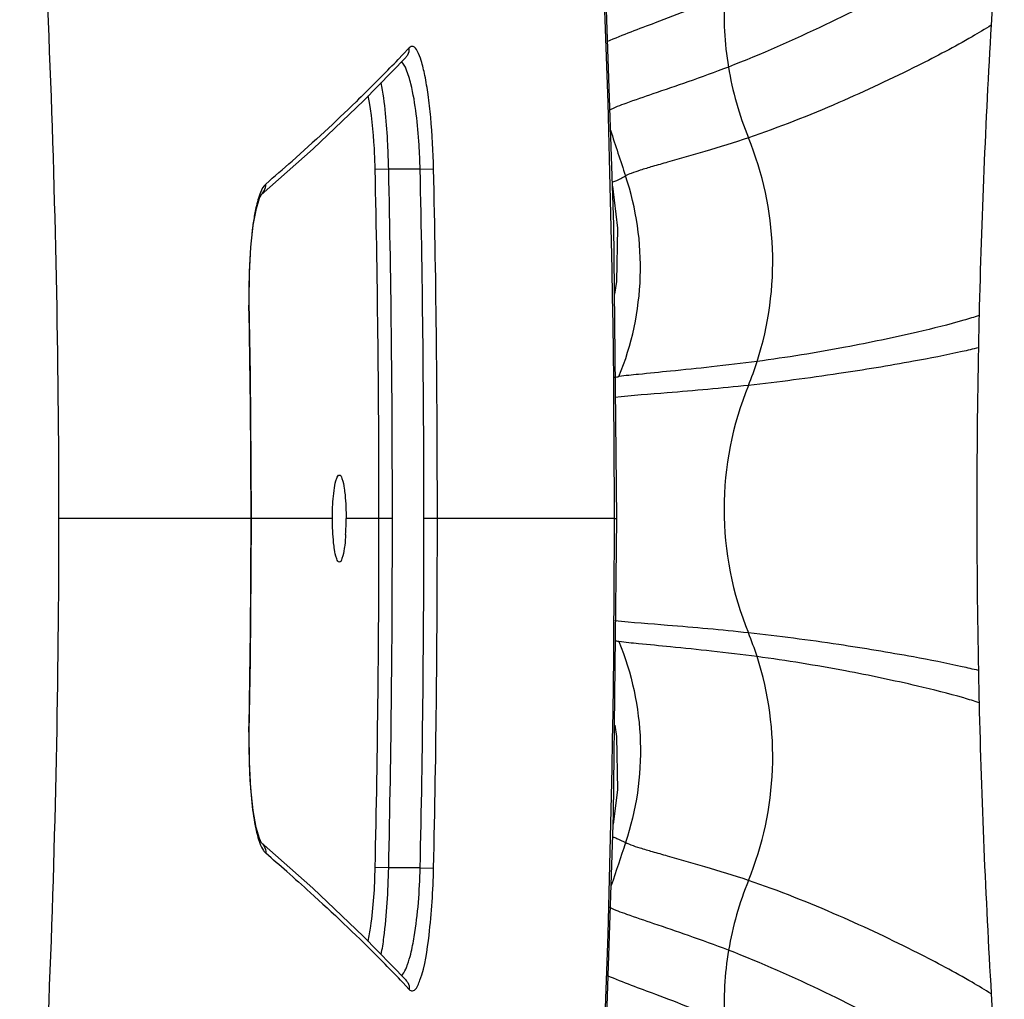
# Model space of a CAD drawing. Units: inches. Extents: x 0.88 to 5.12, y 0 to 3.
# Drawn here: x 2.2 to 2.28, y 2.31 to 2.39 of the extents above; entities that cross this region are included whole.
import ezdxf

# ---------------------------------------------------------------- set-up
doc = ezdxf.new("R2010")
doc.units = ezdxf.units.IN
doc.header["$MEASUREMENT"] = 0
doc.layers.add('02___PRT_ALL_AXES', color=7, linetype='Continuous')

# ---------------------------------------------------------------- blocks, each defined once
blk = doc.blocks.new('block 1125')
at = {"color": 7, "lineweight": 25, "true_color": 0xffffff}
blk.add_lwpolyline([(2.233697, 2.321723), (2.231181, 2.321723)], dxfattribs=at)
blk = doc.blocks.new('block 1131')
at = {"color": 7, "lineweight": 25, "true_color": 0xffffff}
blk.add_lwpolyline([(2.249207, 2.349609), (2.249403, 2.349609)], dxfattribs=at)
blk = doc.blocks.new('block 1132')
at = {"color": 7, "lineweight": 25, "true_color": 0xffffff}
blk.add_lwpolyline([(2.231472, 2.349609), (2.230401, 2.349609)], dxfattribs=at)
blk = doc.blocks.new('block 1133')
at = {"color": 7, "lineweight": 25, "true_color": 0xffffff}
blk.add_lwpolyline([(2.249207, 2.349609), (2.233988, 2.349609)], dxfattribs=at)
blk = doc.blocks.new('block 1134')
at = {"color": 7, "lineweight": 25, "true_color": 0xffffff}
blk.add_lwpolyline([(2.220215, 2.349609), (2.204848, 2.349609)], dxfattribs=at)
blk = doc.blocks.new('block 1135')
at = {"color": 7, "lineweight": 25, "true_color": 0xffffff}
blk.add_lwpolyline([(2.220045, 2.332574), (2.220025, 2.332574)], dxfattribs=at)
blk = doc.blocks.new('block 1136')
at = {"color": 7, "lineweight": 25, "true_color": 0xffffff}
blk.add_lwpolyline([(2.231181, 2.321723), (2.230103, 2.32175)], dxfattribs=at)
blk = doc.blocks.new('block 1137')
at = {"color": 7, "lineweight": 25, "true_color": 0xffffff}
blk.add_lwpolyline([(2.233697, 2.321723), (2.234768, 2.321703)], dxfattribs=at)
blk = doc.blocks.new('block 1145')
at = {"color": 7, "lineweight": 25, "true_color": 0xffffff}
blk.add_lwpolyline([(2.233697, 2.377496), (2.234768, 2.377516)], dxfattribs=at)
blk = doc.blocks.new('block 1146')
at = {"color": 7, "lineweight": 25, "true_color": 0xffffff}
blk.add_lwpolyline([(2.231181, 2.377496), (2.230103, 2.377469)], dxfattribs=at)
blk = doc.blocks.new('block 1147')
at = {"color": 7, "lineweight": 25, "true_color": 0xffffff}
blk.add_lwpolyline([(2.220045, 2.366645), (2.220025, 2.366645)], dxfattribs=at)
blk = doc.blocks.new('block 1149')
at = {"color": 7, "lineweight": 25, "true_color": 0xffffff}
blk.add_lwpolyline([(2.233697, 2.377496), (2.231181, 2.377496)], dxfattribs=at)
blk = doc.blocks.new('block 1260')
at = {"color": 7, "lineweight": 25, "true_color": 0xffffff}
blk.add_lwpolyline([(2.221002, 2.375461), (2.225138, 2.37913), (2.229201, 2.382989)], dxfattribs=at)
blk = doc.blocks.new('block 1261')
at = {"color": 7, "lineweight": 25, "true_color": 0xffffff}
blk.add_lwpolyline([(2.220995, 2.375461), (2.221002, 2.375461)], dxfattribs=at)
blk = doc.blocks.new('block 1273')
at = {"color": 7, "lineweight": 25, "true_color": 0xffffff}
blk.add_lwpolyline([(2.220995, 2.323764), (2.221002, 2.323751)], dxfattribs=at)
blk = doc.blocks.new('block 1274')
at = {"color": 7, "lineweight": 25, "true_color": 0xffffff}
blk.add_lwpolyline([(2.225111, 2.320116), (2.221002, 2.323751)], dxfattribs=at)
blk = doc.blocks.new('block 1295')
at = {"color": 7, "lineweight": 25, "true_color": 0xffffff}
blk.add_lwpolyline([(2.232537, 2.386407), (2.232544, 2.386414)], dxfattribs=at)
blk = doc.blocks.new('block 1296')
at = {"color": 7, "lineweight": 25, "true_color": 0xffffff}
blk.add_lwpolyline([(2.229201, 2.382989), (2.232544, 2.386414)], dxfattribs=at)
blk = doc.blocks.new('block 1297')
at = {"color": 7, "lineweight": 25, "true_color": 0xffffff}
blk.add_lwpolyline([(2.221029, 2.375488), (2.220995, 2.375461)], dxfattribs=at)
blk = doc.blocks.new('block 1315')
at = {"color": 7, "lineweight": 25, "true_color": 0xffffff}
blk.add_lwpolyline([(2.229173, 2.316257), (2.225111, 2.320116)], dxfattribs=at)
blk = doc.blocks.new('block 1316')
at = {"color": 7, "lineweight": 25, "true_color": 0xffffff}
blk.add_lwpolyline([(2.232544, 2.312805), (2.229173, 2.316257)], dxfattribs=at)
blk = doc.blocks.new('block 1317')
at = {"color": 7, "lineweight": 25, "true_color": 0xffffff}
blk.add_lwpolyline([(2.232537, 2.312812), (2.232544, 2.312805)], dxfattribs=at)
blk = doc.blocks.new('block 1318')
at = {"color": 7, "lineweight": 25, "true_color": 0xffffff}
blk.add_open_spline([(2.221022, 2.32373), (2.221029, 2.32373), (2.220859, 2.324063), (2.220859, 2.324063)], degree=3, dxfattribs=at)
blk = doc.blocks.new('block 1337')
at = {"color": 7, "lineweight": 25, "true_color": 0xffffff}
blk.add_lwpolyline([(2.220927, 2.375305), (2.221029, 2.375488)], dxfattribs=at)
blk = doc.blocks.new('block 1392')
at = {"color": 7, "lineweight": 25, "true_color": 0xffffff}
blk.add_lwpolyline([(2.220622, 2.374349), (2.220873, 2.37519), (2.220927, 2.375305)], dxfattribs=at)
blk = doc.blocks.new('block 1439')
at = {"color": 7, "lineweight": 25, "true_color": 0xffffff}
blk.add_lwpolyline([(2.220859, 2.324063), (2.220601, 2.324944)], dxfattribs=at)
blk = doc.blocks.new('block 1440')
at = {"color": 7, "lineweight": 25, "true_color": 0xffffff}
blk.add_lwpolyline([(2.220059, 2.330173), (2.220045, 2.332574)], dxfattribs=at)
blk = doc.blocks.new('block 1441')
at = {"color": 7, "lineweight": 25, "true_color": 0xffffff}
blk.add_lwpolyline([(2.220215, 2.349609), (2.220194, 2.354031), (2.220133, 2.361077), (2.220039, 2.366923)], dxfattribs=at)
blk = doc.blocks.new('block 1442')
at = {"color": 7, "lineweight": 25, "true_color": 0xffffff}
blk.add_lwpolyline([(2.220039, 2.366923), (2.220066, 2.369208)], dxfattribs=at)
blk = doc.blocks.new('block 1443')
at = {"color": 7, "lineweight": 25, "true_color": 0xffffff}
blk.add_lwpolyline([(2.220045, 2.332574), (2.220133, 2.338318), (2.220194, 2.345364), (2.220215, 2.349609)], dxfattribs=at)
blk = doc.blocks.new('block 1445')
at = {"color": 7, "lineweight": 25, "true_color": 0xffffff}
blk.add_lwpolyline([(2.220066, 2.369208), (2.220181, 2.371284), (2.220371, 2.373027), (2.220622, 2.374349)], dxfattribs=at)
blk = doc.blocks.new('block 1476')
at = {"color": 7, "lineweight": 25, "true_color": 0xffffff}
blk.add_lwpolyline([(2.220601, 2.324944), (2.220357, 2.326301), (2.220167, 2.328071), (2.220059, 2.330173)], dxfattribs=at)
blk = doc.blocks.new('block 1477')
at = {"color": 7, "lineweight": 25, "true_color": 0xffffff}
blk.add_lwpolyline([(2.249227, 2.33313), (2.249383, 2.332208), (2.249457, 2.327949), (2.249118, 2.325216)], dxfattribs=at)
blk = doc.blocks.new('block 1482')
at = {"color": 7, "lineweight": 25, "true_color": 0xffffff}
blk.add_lwpolyline([(2.249403, 2.349609), (2.249152, 2.37306), (2.248277, 2.398804), (2.24707, 2.420383)], dxfattribs=at)
blk = doc.blocks.new('block 1483')
at = {"color": 7, "lineweight": 25, "true_color": 0xffffff}
blk.add_lwpolyline([(2.24707, 2.278836), (2.248271, 2.300245), (2.249146, 2.325982), (2.249403, 2.349609)], dxfattribs=at)
blk = doc.blocks.new('block 1493')
at = {"color": 7, "lineweight": 25, "true_color": 0xffffff}
blk.add_lwpolyline([(2.249044, 2.376139), (2.249457, 2.372789), (2.249383, 2.368544), (2.249207, 2.36752)], dxfattribs=at)
blk = doc.blocks.new('block 2533')
at = {"color": 7, "lineweight": 25, "true_color": 0xffffff}
blk.add_open_spline([(2.234768, 2.321703), (2.234979, 2.331), (2.235074, 2.340305), (2.235067, 2.349609)], degree=3, dxfattribs=at)
blk = doc.blocks.new('block 2534')
at = {"color": 7, "lineweight": 25, "true_color": 0xffffff}
blk.add_open_spline([(2.233697, 2.321723), (2.2339, 2.331021), (2.233995, 2.340312), (2.233988, 2.349609)], degree=3, dxfattribs=at)
blk = doc.blocks.new('block 2535')
at = {"color": 7, "lineweight": 25, "true_color": 0xffffff}
blk.add_open_spline([(2.231181, 2.321723), (2.231384, 2.331021), (2.231486, 2.340312), (2.231472, 2.349609)], degree=3, dxfattribs=at)
blk = doc.blocks.new('block 2536')
at = {"color": 7, "lineweight": 25, "true_color": 0xffffff}
blk.add_open_spline([(2.230103, 2.32175), (2.230306, 2.331034), (2.230408, 2.340318), (2.230401, 2.349609)], degree=3, dxfattribs=at)
blk = doc.blocks.new('block 2538')
at = {"color": 7, "lineweight": 25, "true_color": 0xffffff}
blk.add_open_spline([(2.249207, 2.349609), (2.249207, 2.37321), (2.248433, 2.396796), (2.24688, 2.420342)], degree=3, dxfattribs=at)
blk = doc.blocks.new('block 2539')
at = {"color": 7, "lineweight": 25, "true_color": 0xffffff}
blk.add_open_spline([(2.24688, 2.278876), (2.248433, 2.302422), (2.249207, 2.326009), (2.249207, 2.349609)], degree=3, dxfattribs=at)
blk = doc.blocks.new('block 2541')
at = {"color": 7, "lineweight": 25, "true_color": 0xffffff}
blk.add_open_spline([(2.220188, 2.35142), (2.220174, 2.356493), (2.22012, 2.361565), (2.220025, 2.366645)], degree=3, dxfattribs=at)
blk = doc.blocks.new('block 2575')
at = {"color": 7, "lineweight": 25, "true_color": 0xffffff}
blk.add_open_spline([(2.201714, 2.272712), (2.203796, 2.298292), (2.204841, 2.323941), (2.204848, 2.349609)], degree=3, dxfattribs=at)
blk = doc.blocks.new('block 2576')
at = {"color": 7, "lineweight": 25, "true_color": 0xffffff}
blk.add_open_spline([(2.204848, 2.349609), (2.204841, 2.375271), (2.203796, 2.400926), (2.201714, 2.426507)], degree=3, dxfattribs=at)
blk = doc.blocks.new('block 2623')
at = {"color": 7, "lineweight": 25, "true_color": 0xffffff}
blk.add_open_spline([(2.220188, 2.347772), (2.220194, 2.348389), (2.220194, 2.348999), (2.220194, 2.349609)], degree=3, dxfattribs=at)
blk = doc.blocks.new('block 2624')
at = {"color": 7, "lineweight": 25, "true_color": 0xffffff}
blk.add_open_spline([(2.220194, 2.349609), (2.220194, 2.350213), (2.220194, 2.350817), (2.220188, 2.35142)], degree=3, dxfattribs=at)
blk = doc.blocks.new('block 2644')
at = {"color": 7, "lineweight": 25, "true_color": 0xffffff}
blk.add_open_spline([(2.235067, 2.349609), (2.235074, 2.358914), (2.234979, 2.368218), (2.234768, 2.377516)], degree=3, dxfattribs=at)
blk = doc.blocks.new('block 2645')
at = {"color": 7, "lineweight": 25, "true_color": 0xffffff}
blk.add_open_spline([(2.231472, 2.349609), (2.231486, 2.358907), (2.231384, 2.368198), (2.231181, 2.377496)], degree=3, dxfattribs=at)
blk = doc.blocks.new('block 2646')
at = {"color": 7, "lineweight": 25, "true_color": 0xffffff}
blk.add_open_spline([(2.233988, 2.349609), (2.233995, 2.358907), (2.2339, 2.368198), (2.233697, 2.377496)], degree=3, dxfattribs=at)
blk = doc.blocks.new('block 2647')
at = {"color": 7, "lineweight": 25, "true_color": 0xffffff}
blk.add_open_spline([(2.230401, 2.349609), (2.230408, 2.358894), (2.230306, 2.368184), (2.230103, 2.377469)], degree=3, dxfattribs=at)
blk = doc.blocks.new('block 2650')
at = {"color": 7, "lineweight": 25, "true_color": 0xffffff}
blk.add_open_spline([(2.220025, 2.332574), (2.22012, 2.33764), (2.220174, 2.342706), (2.220188, 2.347772)], degree=3, dxfattribs=at)
blk = doc.blocks.new('block 2790')
at = {"color": 7, "lineweight": 25, "true_color": 0xffffff}
blk.add_open_spline([(2.22305, 2.321438), (2.222487, 2.321927), (2.221924, 2.322415), (2.221361, 2.322903)], degree=3, dxfattribs=at)
blk = doc.blocks.new('block 2791')
at = {"color": 7, "lineweight": 25, "true_color": 0xffffff}
blk.add_open_spline([(2.232307, 2.312575), (2.231839, 2.31307), (2.231364, 2.313558), (2.230889, 2.314039)], degree=3, dxfattribs=at)
blk = doc.blocks.new('block 2815')
at = {"color": 7, "lineweight": 25, "true_color": 0xffffff}
blk.add_open_spline([(2.2327, 2.312581), (2.232659, 2.312663), (2.232605, 2.312737), (2.232544, 2.312805)], degree=3, dxfattribs=at)
blk = doc.blocks.new('block 2819')
at = {"color": 7, "lineweight": 25, "true_color": 0xffffff}
blk.add_open_spline([(2.259908, 2.320726), (2.259176, 2.318929), (2.25864, 2.317064), (2.258321, 2.315158)], degree=3, dxfattribs=at)
blk = doc.blocks.new('block 2820')
at = {"color": 7, "lineweight": 25, "true_color": 0xffffff}
blk.add_open_spline([(2.258321, 2.315158), (2.258002, 2.313266), (2.257901, 2.311347), (2.258002, 2.309435)], degree=3, dxfattribs=at)
blk = doc.blocks.new('block 2822')
at = {"color": 7, "lineweight": 25, "true_color": 0xffffff}
blk.add_open_spline([(2.220025, 2.332574), (2.220025, 2.332269), (2.220018, 2.331957), (2.220018, 2.331645)], degree=3, dxfattribs=at)
blk = doc.blocks.new('block 2823')
at = {"color": 7, "lineweight": 25, "true_color": 0xffffff}
blk.add_open_spline([(2.220018, 2.331645), (2.220018, 2.330967), (2.220032, 2.330288), (2.220059, 2.32961)], degree=3, dxfattribs=at)
blk = doc.blocks.new('block 2824')
at = {"color": 7, "lineweight": 25, "true_color": 0xffffff}
blk.add_open_spline([(2.2606, 2.338589), (2.26039, 2.339233), (2.260159, 2.339864), (2.259908, 2.340481)], degree=3, dxfattribs=at)
blk = doc.blocks.new('block 2825')
at = {"color": 7, "lineweight": 25, "true_color": 0xffffff}
blk.add_open_spline([(2.259908, 2.320726), (2.262234, 2.326409), (2.262478, 2.332737), (2.2606, 2.338589)], degree=3, dxfattribs=at)
blk = doc.blocks.new('block 2826')
at = {"color": 7, "lineweight": 25, "true_color": 0xffffff}
blk.add_open_spline([(2.249566, 2.339789), (2.249457, 2.339803), (2.249349, 2.339823), (2.249234, 2.339837)], degree=3, dxfattribs=at)
blk = doc.blocks.new('block 2844')
at = {"color": 7, "lineweight": 25, "true_color": 0xffffff}
blk.add_open_spline([(2.27929, 2.388991), (2.278836, 2.381273), (2.27851, 2.373549), (2.278327, 2.365818)], degree=3, dxfattribs=at)
blk = doc.blocks.new('block 2845')
at = {"color": 7, "lineweight": 25, "true_color": 0xffffff}
blk.add_open_spline([(2.280341, 2.403788), (2.279934, 2.398865), (2.279582, 2.393928), (2.27929, 2.388991)], degree=3, dxfattribs=at)
blk = doc.blocks.new('block 2846')
at = {"color": 7, "lineweight": 25, "true_color": 0xffffff}
blk.add_open_spline([(2.278327, 2.365818), (2.278307, 2.364956), (2.278293, 2.364095), (2.278273, 2.363241)], degree=3, dxfattribs=at)
blk = doc.blocks.new('block 2848')
at = {"color": 7, "lineweight": 25, "true_color": 0xffffff}
blk.add_open_spline([(2.250088, 2.323744), (2.249708, 2.322598), (2.249329, 2.321459), (2.248956, 2.320312)], degree=3, dxfattribs=at)
blk = doc.blocks.new('block 2891')
at = {"color": 7, "lineweight": 25, "true_color": 0xffffff}
blk.add_open_spline([(2.221361, 2.376316), (2.222066, 2.376926), (2.222765, 2.377536), (2.223463, 2.378147)], degree=3, dxfattribs=at)
blk = doc.blocks.new('block 2893')
at = {"color": 7, "lineweight": 25, "true_color": 0xffffff}
blk.add_open_spline([(2.230632, 2.384915), (2.231066, 2.385356), (2.2315, 2.385803), (2.231927, 2.386244)], degree=3, dxfattribs=at)
blk = doc.blocks.new('block 2894')
at = {"color": 7, "lineweight": 25, "true_color": 0xffffff}
blk.add_open_spline([(2.220025, 2.368354), (2.220018, 2.367784), (2.220018, 2.367215), (2.220025, 2.366645)], degree=3, dxfattribs=at)
blk = doc.blocks.new('block 2899')
at = {"color": 7, "lineweight": 25, "true_color": 0xffffff}
blk.add_open_spline([(2.258308, 2.385654), (2.258626, 2.383714), (2.259162, 2.381822), (2.259908, 2.380005)], degree=3, dxfattribs=at)
blk = doc.blocks.new('block 2900')
at = {"color": 7, "lineweight": 25, "true_color": 0xffffff}
blk.add_open_spline([(2.258009, 2.391398), (2.257894, 2.389479), (2.257996, 2.387553), (2.258308, 2.385654)], degree=3, dxfattribs=at)
blk = doc.blocks.new('block 2902')
at = {"color": 7, "lineweight": 25, "true_color": 0xffffff}
blk.add_open_spline([(2.259908, 2.360243), (2.260166, 2.360874), (2.260396, 2.361511), (2.2606, 2.362155)], degree=3, dxfattribs=at)
blk = doc.blocks.new('block 2903')
at = {"color": 7, "lineweight": 25, "true_color": 0xffffff}
blk.add_open_spline([(2.2606, 2.362155), (2.262478, 2.368001), (2.262234, 2.374322), (2.259908, 2.380005)], degree=3, dxfattribs=at)
blk = doc.blocks.new('block 2904')
at = {"color": 7, "lineweight": 25, "true_color": 0xffffff}
blk.add_open_spline([(2.259908, 2.360243), (2.257311, 2.353916), (2.257311, 2.346815), (2.259908, 2.340481)], degree=3, dxfattribs=at)
blk = doc.blocks.new('block 2905')
at = {"color": 7, "lineweight": 25, "true_color": 0xffffff}
blk.add_open_spline([(2.249213, 2.360901), (2.249335, 2.360914), (2.249451, 2.360928), (2.249566, 2.360948)], degree=3, dxfattribs=at)
blk = doc.blocks.new('block 2906')
at = {"color": 7, "lineweight": 25, "true_color": 0xffffff}
blk.add_open_spline([(2.249566, 2.360948), (2.251662, 2.366048), (2.251845, 2.371738), (2.250095, 2.376967)], degree=3, dxfattribs=at)
blk = doc.blocks.new('block 2907')
at = {"color": 7, "lineweight": 25, "true_color": 0xffffff}
blk.add_open_spline([(2.232544, 2.386414), (2.232605, 2.386481), (2.232659, 2.386556), (2.2327, 2.386637)], degree=3, dxfattribs=at)
blk = doc.blocks.new('block 2941')
at = {"color": 7, "lineweight": 25, "true_color": 0xffffff}
blk.add_open_spline([(2.278273, 2.363241), (2.278103, 2.354655), (2.278103, 2.346069), (2.278273, 2.337484)], degree=3, dxfattribs=at)
blk = doc.blocks.new('block 2942')
at = {"color": 7, "lineweight": 25, "true_color": 0xffffff}
blk.add_open_spline([(2.278327, 2.334913), (2.278517, 2.327162), (2.278836, 2.319411), (2.279297, 2.311666)], degree=3, dxfattribs=at)
blk = doc.blocks.new('block 2943')
at = {"color": 7, "lineweight": 25, "true_color": 0xffffff}
blk.add_open_spline([(2.279297, 2.311666), (2.279588, 2.306756), (2.279934, 2.301846), (2.280341, 2.296943)], degree=3, dxfattribs=at)
blk = doc.blocks.new('block 2944')
at = {"color": 7, "lineweight": 25, "true_color": 0xffffff}
blk.add_open_spline([(2.278273, 2.337484), (2.278293, 2.336629), (2.278307, 2.335775), (2.278327, 2.334913)], degree=3, dxfattribs=at)
blk = doc.blocks.new('block 2945')
at = {"color": 7, "lineweight": 25, "true_color": 0xffffff}
blk.add_open_spline([(2.248895, 2.380608), (2.249288, 2.379388), (2.249688, 2.378174), (2.250095, 2.376967)], degree=3, dxfattribs=at)
blk = doc.blocks.new('block 4611')
at = {"color": 7, "lineweight": 25, "true_color": 0xffffff}
blk.add_open_spline([(2.279778, 2.396437), (2.279182, 2.396064), (2.278585, 2.395698), (2.277988, 2.395338), (2.276367, 2.394375), (2.274719, 2.39346), (2.273058, 2.392578), (2.270745, 2.391337), (2.268405, 2.39015), (2.266032, 2.389018), (2.263496, 2.387811), (2.260925, 2.386664), (2.258308, 2.385654)], degree=3, knots=[0, 0, 0, 0, 1, 1, 1, 2, 2, 2, 3, 3, 3, 4, 4, 4, 4], dxfattribs=at)
blk = doc.blocks.new('block 4614')
at = {"color": 7, "lineweight": 25, "true_color": 0xffffff}
blk.add_open_spline([(2.258308, 2.385654), (2.257236, 2.38524), (2.256158, 2.384847), (2.255079, 2.384467), (2.254144, 2.384142), (2.253208, 2.383823), (2.252279, 2.383504), (2.25156, 2.38326), (2.250841, 2.383009), (2.250122, 2.382751), (2.249661, 2.382589), (2.2492, 2.382419), (2.248766, 2.382195)], degree=3, knots=[0, 0, 0, 0, 1, 1, 1, 2, 2, 2, 3, 3, 3, 4, 4, 4, 4], dxfattribs=at)
blk = doc.blocks.new('block 4615')
at = {"color": 7, "lineweight": 25, "true_color": 0xffffff}
blk.add_open_spline([(2.259908, 2.380005), (2.258755, 2.379618), (2.257602, 2.379259), (2.256436, 2.378913), (2.255446, 2.378621), (2.254449, 2.378343), (2.253452, 2.378059), (2.253052, 2.377943), (2.252645, 2.377828), (2.252245, 2.377713), (2.251919, 2.377611), (2.251594, 2.377516), (2.251268, 2.377414), (2.251024, 2.377333), (2.250787, 2.377258), (2.250543, 2.377163), (2.250387, 2.377109), (2.250237, 2.377048), (2.250095, 2.376967)], degree=3, knots=[0, 0, 0, 0, 1, 1, 1, 2, 2, 2, 3, 3, 3, 4, 4, 4, 5, 5, 5, 6, 6, 6, 6], dxfattribs=at)
blk = doc.blocks.new('block 4617')
at = {"color": 7, "lineweight": 25, "true_color": 0xffffff}
blk.add_open_spline([(2.27929, 2.388991), (2.278788, 2.388679), (2.27828, 2.388373), (2.277771, 2.388075), (2.27636, 2.387261), (2.274916, 2.386502), (2.273458, 2.385776), (2.271369, 2.384732), (2.26926, 2.383742), (2.267124, 2.382812), (2.264757, 2.381782), (2.262349, 2.380832), (2.259908, 2.380005)], degree=3, knots=[0, 0, 0, 0, 1, 1, 1, 2, 2, 2, 3, 3, 3, 4, 4, 4, 4], dxfattribs=at)
blk = doc.blocks.new('block 4621')
at = {"color": 7, "lineweight": 25, "true_color": 0xffffff}
blk.add_open_spline([(2.2606, 2.362155), (2.259393, 2.361993), (2.258179, 2.36185), (2.256965, 2.361715), (2.255873, 2.361593), (2.254781, 2.361484), (2.253682, 2.361376), (2.252835, 2.361287), (2.25198, 2.361206), (2.251133, 2.361118), (2.25061, 2.36107), (2.250088, 2.361016), (2.249566, 2.360948)], degree=3, knots=[0, 0, 0, 0, 1, 1, 1, 2, 2, 2, 3, 3, 3, 4, 4, 4, 4], dxfattribs=at)
blk = doc.blocks.new('block 4624')
at = {"color": 7, "lineweight": 25, "true_color": 0xffffff}
blk.add_open_spline([(2.278327, 2.365818), (2.27792, 2.365682), (2.277513, 2.36556), (2.2771, 2.365438), (2.275879, 2.365085), (2.274645, 2.364787), (2.27341, 2.364495), (2.271498, 2.364054), (2.269586, 2.363654), (2.267653, 2.363288), (2.265313, 2.362847), (2.26296, 2.362467), (2.2606, 2.362155)], degree=3, knots=[0, 0, 0, 0, 1, 1, 1, 2, 2, 2, 3, 3, 3, 4, 4, 4, 4], dxfattribs=at)
blk = doc.blocks.new('block 4628')
at = {"color": 7, "lineweight": 25, "true_color": 0xffffff}
blk.add_open_spline([(2.259908, 2.360243), (2.257751, 2.360012), (2.255588, 2.359816), (2.253425, 2.359646), (2.252028, 2.359531), (2.250631, 2.359429), (2.249234, 2.359287)], degree=3, knots=[0, 0, 0, 0, 1, 1, 1, 2, 2, 2, 2], dxfattribs=at)
blk = doc.blocks.new('block 4630')
at = {"color": 7, "lineweight": 25, "true_color": 0xffffff}
blk.add_open_spline([(2.278273, 2.363241), (2.277839, 2.363132), (2.277405, 2.36303), (2.276964, 2.362935), (2.275675, 2.362644), (2.274387, 2.3624), (2.273085, 2.362162), (2.271105, 2.361803), (2.269111, 2.361477), (2.267117, 2.361179), (2.264723, 2.360819), (2.262316, 2.360508), (2.259908, 2.360243)], degree=3, knots=[0, 0, 0, 0, 1, 1, 1, 2, 2, 2, 3, 3, 3, 4, 4, 4, 4], dxfattribs=at)
blk = doc.blocks.new('block 4635')
at = {"color": 7, "lineweight": 25, "true_color": 0xffffff}
blk.add_open_spline([(2.259908, 2.340481), (2.257758, 2.340719), (2.255602, 2.340915), (2.253445, 2.341085), (2.252048, 2.3412), (2.250644, 2.341302), (2.249247, 2.341437)], degree=3, knots=[0, 0, 0, 0, 1, 1, 1, 2, 2, 2, 2], dxfattribs=at)
blk = doc.blocks.new('block 4636')
at = {"color": 7, "lineweight": 25, "true_color": 0xffffff}
blk.add_open_spline([(2.278273, 2.337484), (2.277839, 2.337592), (2.277405, 2.337694), (2.276964, 2.337789), (2.275675, 2.338074), (2.27438, 2.338325), (2.273085, 2.338562), (2.271105, 2.338921), (2.269111, 2.339254), (2.267117, 2.339552), (2.264723, 2.339912), (2.262316, 2.340224), (2.259908, 2.340481)], degree=3, knots=[0, 0, 0, 0, 1, 1, 1, 2, 2, 2, 3, 3, 3, 4, 4, 4, 4], dxfattribs=at)
blk = doc.blocks.new('block 4637')
at = {"color": 7, "lineweight": 25, "true_color": 0xffffff}
blk.add_open_spline([(2.278327, 2.334913), (2.27792, 2.335049), (2.277513, 2.335171), (2.2771, 2.335293), (2.275879, 2.335646), (2.274645, 2.335951), (2.27341, 2.336243), (2.271498, 2.336683), (2.269579, 2.33709), (2.267653, 2.33745), (2.265313, 2.337891), (2.26296, 2.338277), (2.2606, 2.338589)], degree=3, knots=[0, 0, 0, 0, 1, 1, 1, 2, 2, 2, 3, 3, 3, 4, 4, 4, 4], dxfattribs=at)
blk = doc.blocks.new('block 4640')
at = {"color": 7, "lineweight": 25, "true_color": 0xffffff}
blk.add_open_spline([(2.2606, 2.338589), (2.259386, 2.338752), (2.258179, 2.338894), (2.256965, 2.33903), (2.255873, 2.339145), (2.254774, 2.339261), (2.253682, 2.339369), (2.252828, 2.33945), (2.25198, 2.339539), (2.251126, 2.33962), (2.250604, 2.339667), (2.250088, 2.339722), (2.249566, 2.339789)], degree=3, knots=[0, 0, 0, 0, 1, 1, 1, 2, 2, 2, 3, 3, 3, 4, 4, 4, 4], dxfattribs=at)
blk = doc.blocks.new('block 4641')
at = {"color": 7, "lineweight": 25, "true_color": 0xffffff}
blk.add_open_spline([(2.259908, 2.320726), (2.258755, 2.321113), (2.257602, 2.321472), (2.256436, 2.321811), (2.255446, 2.32211), (2.254449, 2.322388), (2.253452, 2.322666), (2.253052, 2.322781), (2.252645, 2.322896), (2.252245, 2.323012), (2.251919, 2.323107), (2.251594, 2.323201), (2.251268, 2.323303), (2.251024, 2.323378), (2.25078, 2.323459), (2.250543, 2.323547), (2.250387, 2.323602), (2.250231, 2.323663), (2.250088, 2.323744)], degree=3, knots=[0, 0, 0, 0, 1, 1, 1, 2, 2, 2, 3, 3, 3, 4, 4, 4, 5, 5, 5, 6, 6, 6, 6], dxfattribs=at)
blk = doc.blocks.new('block 4643')
at = {"color": 7, "lineweight": 25, "true_color": 0xffffff}
blk.add_open_spline([(2.279297, 2.311666), (2.278795, 2.311985), (2.278286, 2.312297), (2.277771, 2.312595), (2.27636, 2.313416), (2.274916, 2.314182), (2.273458, 2.314921), (2.271376, 2.315972), (2.269267, 2.316969), (2.267124, 2.317905), (2.264757, 2.318943), (2.262356, 2.319899), (2.259908, 2.320726)], degree=3, knots=[0, 0, 0, 0, 1, 1, 1, 2, 2, 2, 3, 3, 3, 4, 4, 4, 4], dxfattribs=at)
blk = doc.blocks.new('block 4646')
at = {"color": 7, "lineweight": 25, "true_color": 0xffffff}
blk.add_open_spline([(2.249566, 2.339789), (2.250597, 2.337267), (2.251187, 2.33454), (2.251275, 2.331801), (2.251363, 2.329068), (2.250956, 2.326314), (2.250088, 2.323744)], degree=3, knots=[0, 0, 0, 0, 1, 1, 1, 2, 2, 2, 2], dxfattribs=at)
blk = doc.blocks.new('block 4648')
at = {"color": 7, "lineweight": 25, "true_color": 0xffffff}
blk.add_open_spline([(2.258321, 2.315158), (2.257263, 2.315565), (2.256198, 2.315952), (2.255127, 2.316325), (2.254205, 2.31665), (2.253282, 2.316962), (2.252353, 2.317274), (2.251634, 2.317518), (2.250916, 2.317756), (2.250203, 2.318014), (2.249736, 2.318176), (2.249268, 2.318339), (2.248827, 2.318556)], degree=3, knots=[0, 0, 0, 0, 1, 1, 1, 2, 2, 2, 3, 3, 3, 4, 4, 4, 4], dxfattribs=at)
blk = doc.blocks.new('block 4653')
at = {"color": 7, "lineweight": 25, "true_color": 0xffffff}
blk.add_open_spline([(2.279778, 2.304294), (2.279188, 2.304667), (2.278592, 2.30504), (2.277988, 2.3054), (2.276374, 2.306376), (2.274726, 2.307298), (2.273065, 2.308194), (2.270752, 2.309441), (2.268412, 2.310642), (2.266045, 2.311781), (2.263509, 2.312995), (2.260946, 2.314141), (2.258321, 2.315158)], degree=3, knots=[0, 0, 0, 0, 1, 1, 1, 2, 2, 2, 3, 3, 3, 4, 4, 4, 4], dxfattribs=at)
blk = doc.blocks.new('block 4655')
at = {"color": 7, "lineweight": 25, "true_color": 0xffffff}
blk.add_open_spline([(2.249064, 2.324192), (2.249179, 2.324171), (2.249295, 2.324131), (2.24941, 2.324083), (2.249641, 2.323988), (2.249871, 2.323866), (2.250088, 2.323744)], degree=3, knots=[0, 0, 0, 0, 1, 1, 1, 2, 2, 2, 2], dxfattribs=at)
blk = doc.blocks.new('block 4656')
at = {"color": 7, "lineweight": 25, "true_color": 0xffffff}
blk.add_open_spline([(2.258002, 2.309435), (2.256185, 2.310215), (2.254347, 2.31094), (2.252502, 2.311625), (2.251207, 2.312107), (2.249912, 2.312575), (2.248644, 2.31311)], degree=3, knots=[0, 0, 0, 0, 1, 1, 1, 2, 2, 2, 2], dxfattribs=at)
blk = doc.blocks.new('block 4680')
at = {"color": 7, "lineweight": 25, "true_color": 0xffffff}
blk.add_open_spline([(2.24901, 2.376485), (2.249112, 2.376492), (2.249207, 2.376526), (2.249308, 2.376567), (2.24958, 2.376675), (2.249837, 2.376817), (2.250095, 2.376967)], degree=3, knots=[0, 0, 0, 0, 1, 1, 1, 2, 2, 2, 2], dxfattribs=at)
blk = doc.blocks.new('block 4685')
at = {"color": 7, "lineweight": 25, "true_color": 0xffffff}
blk.add_open_spline([(2.258009, 2.391398), (2.256178, 2.390611), (2.25432, 2.389879), (2.252455, 2.389174), (2.251166, 2.388692), (2.249864, 2.388218), (2.248596, 2.387668)], degree=3, knots=[0, 0, 0, 0, 1, 1, 1, 2, 2, 2, 2], dxfattribs=at)
blk = doc.blocks.new('block 5120')
at = {"color": 7, "lineweight": 25, "true_color": 0xffffff}
blk.add_open_spline([(2.221361, 2.376316), (2.221164, 2.376146), (2.221042, 2.375895), (2.220947, 2.375651), (2.220785, 2.375244), (2.220676, 2.374837), (2.220581, 2.374424)], degree=3, knots=[0, 0, 0, 0, 1, 1, 1, 2, 2, 2, 2], dxfattribs=at)
blk = doc.blocks.new('block 5121')
at = {"color": 7, "lineweight": 25, "true_color": 0xffffff}
blk.add_open_spline([(2.220581, 2.374424), (2.220506, 2.374071), (2.220439, 2.373711), (2.220384, 2.373352)], degree=3, dxfattribs=at)
blk = doc.blocks.new('block 5122')
at = {"color": 7, "lineweight": 25, "true_color": 0xffffff}
blk.add_open_spline([(2.220384, 2.373352), (2.22033, 2.372986), (2.220283, 2.37262), (2.220242, 2.372253), (2.220106, 2.370958), (2.220039, 2.369656), (2.220025, 2.368354)], degree=3, knots=[0, 0, 0, 0, 1, 1, 1, 2, 2, 2, 2], dxfattribs=at)
blk = doc.blocks.new('block 5123')
at = {"color": 7, "lineweight": 25, "true_color": 0xffffff}
blk.add_lwpolyline([(2.232829, 2.387193), (2.232307, 2.386644)], dxfattribs=at)
blk = doc.blocks.new('block 5124')
at = {"color": 7, "lineweight": 25, "true_color": 0xffffff}
blk.add_lwpolyline([(2.232307, 2.386644), (2.231927, 2.386244)], dxfattribs=at)
blk = doc.blocks.new('block 5125')
at = {"color": 7, "lineweight": 25, "true_color": 0xffffff}
blk.add_lwpolyline([(2.230632, 2.384915), (2.230177, 2.38446)], dxfattribs=at)
blk = doc.blocks.new('block 5126')
at = {"color": 7, "lineweight": 25, "true_color": 0xffffff}
blk.add_open_spline([(2.230177, 2.38446), (2.229648, 2.383931), (2.229112, 2.383403), (2.228577, 2.38288), (2.226908, 2.381266), (2.225199, 2.379686), (2.223463, 2.378147)], degree=3, knots=[0, 0, 0, 0, 1, 1, 1, 2, 2, 2, 2], dxfattribs=at)
blk = doc.blocks.new('block 5127')
at = {"color": 7, "lineweight": 25, "true_color": 0xffffff}
blk.add_open_spline([(2.234768, 2.377516), (2.234741, 2.378893), (2.234667, 2.380269), (2.234538, 2.381639), (2.234477, 2.382243), (2.234409, 2.382853), (2.234328, 2.38345), (2.234253, 2.383965), (2.234172, 2.384467), (2.23407, 2.384983), (2.233988, 2.385383), (2.233894, 2.38579), (2.233778, 2.386163), (2.23369, 2.38642), (2.233602, 2.386671), (2.233459, 2.386943), (2.233385, 2.387099), (2.23329, 2.387261), (2.233141, 2.387295), (2.233032, 2.387316), (2.232903, 2.387275), (2.232829, 2.387193)], degree=3, knots=[0, 0, 0, 0, 1, 1, 1, 2, 2, 2, 3, 3, 3, 4, 4, 4, 5, 5, 5, 6, 6, 6, 7, 7, 7, 7], dxfattribs=at)
blk = doc.blocks.new('block 5128')
at = {"color": 7, "lineweight": 25, "true_color": 0xffffff}
blk.add_open_spline([(2.233697, 2.377496), (2.233676, 2.378147), (2.233649, 2.378791), (2.233609, 2.379442), (2.233507, 2.381076), (2.233337, 2.382718), (2.232951, 2.384311)], degree=3, knots=[0, 0, 0, 0, 1, 1, 1, 2, 2, 2, 2], dxfattribs=at)
blk = doc.blocks.new('block 5129')
at = {"color": 7, "lineweight": 25, "true_color": 0xffffff}
blk.add_open_spline([(2.232951, 2.384311), (2.232856, 2.384705), (2.232741, 2.385091), (2.232585, 2.385471), (2.23249, 2.385708), (2.232381, 2.385939), (2.232198, 2.386095)], degree=3, knots=[0, 0, 0, 0, 1, 1, 1, 2, 2, 2, 2], dxfattribs=at)
blk = doc.blocks.new('block 5130')
at = {"color": 7, "lineweight": 25, "true_color": 0xffffff}
blk.add_open_spline([(2.232829, 2.312025), (2.23289, 2.311957), (2.232985, 2.311896), (2.233073, 2.31191)], degree=3, dxfattribs=at)
blk = doc.blocks.new('block 5131')
at = {"color": 7, "lineweight": 25, "true_color": 0xffffff}
blk.add_open_spline([(2.233073, 2.31191), (2.233127, 2.311917), (2.233181, 2.311944), (2.233229, 2.311978), (2.23348, 2.312154), (2.233575, 2.31248), (2.233676, 2.312764)], degree=3, knots=[0, 0, 0, 0, 1, 1, 1, 2, 2, 2, 2], dxfattribs=at)
blk = doc.blocks.new('block 5132')
at = {"color": 7, "lineweight": 25, "true_color": 0xffffff}
blk.add_open_spline([(2.233676, 2.312764), (2.234097, 2.313911), (2.234266, 2.315138), (2.234402, 2.316359), (2.234606, 2.318142), (2.234728, 2.319912), (2.234768, 2.321703)], degree=3, knots=[0, 0, 0, 0, 1, 1, 1, 2, 2, 2, 2], dxfattribs=at)
blk = doc.blocks.new('block 5133')
at = {"color": 7, "lineweight": 25, "true_color": 0xffffff}
blk.add_open_spline([(2.22305, 2.321438), (2.223674, 2.320882), (2.224297, 2.320326), (2.224915, 2.319763), (2.226712, 2.318136), (2.228475, 2.316467), (2.230184, 2.314752)], degree=3, knots=[0, 0, 0, 0, 1, 1, 1, 2, 2, 2, 2], dxfattribs=at)
blk = doc.blocks.new('block 5134')
at = {"color": 7, "lineweight": 25, "true_color": 0xffffff}
blk.add_lwpolyline([(2.230184, 2.314752), (2.230889, 2.314039)], dxfattribs=at)
blk = doc.blocks.new('block 5135')
at = {"color": 7, "lineweight": 25, "true_color": 0xffffff}
blk.add_lwpolyline([(2.232307, 2.312575), (2.232829, 2.312025)], dxfattribs=at)
blk = doc.blocks.new('block 5136')
at = {"color": 7, "lineweight": 25, "true_color": 0xffffff}
blk.add_open_spline([(2.220059, 2.32961), (2.220066, 2.329319), (2.220079, 2.329027), (2.2201, 2.328735), (2.220147, 2.327942), (2.220215, 2.327148), (2.220317, 2.326355)], degree=3, knots=[0, 0, 0, 0, 1, 1, 1, 2, 2, 2, 2], dxfattribs=at)
blk = doc.blocks.new('block 5137')
at = {"color": 7, "lineweight": 25, "true_color": 0xffffff}
blk.add_open_spline([(2.220317, 2.326355), (2.220405, 2.325677), (2.22052, 2.325005), (2.220696, 2.324327), (2.220805, 2.3239), (2.220934, 2.323466), (2.221185, 2.323107)], degree=3, knots=[0, 0, 0, 0, 1, 1, 1, 2, 2, 2, 2], dxfattribs=at)
blk = doc.blocks.new('block 5138')
at = {"color": 7, "lineweight": 25, "true_color": 0xffffff}
blk.add_open_spline([(2.221185, 2.323107), (2.221232, 2.323032), (2.221293, 2.322957), (2.221361, 2.322903)], degree=3, dxfattribs=at)
blk = doc.blocks.new('block 5139')
at = {"color": 7, "lineweight": 25, "true_color": 0xffffff}
blk.add_open_spline([(2.230103, 2.377469), (2.230089, 2.378025), (2.230069, 2.378581), (2.230035, 2.379144), (2.22996, 2.380554), (2.229831, 2.381965), (2.22954, 2.383348)], degree=3, knots=[0, 0, 0, 0, 1, 1, 1, 2, 2, 2, 2], dxfattribs=at)
blk = doc.blocks.new('block 5140')
at = {"color": 7, "lineweight": 25, "true_color": 0xffffff}
blk.add_open_spline([(2.231181, 2.377496), (2.231167, 2.378153), (2.23114, 2.378818), (2.231106, 2.379476), (2.231025, 2.381131), (2.230896, 2.382785), (2.230584, 2.384406)], degree=3, knots=[0, 0, 0, 0, 1, 1, 1, 2, 2, 2, 2], dxfattribs=at)
blk = doc.blocks.new('block 5141')
at = {"color": 7, "lineweight": 25, "true_color": 0xffffff}
blk.add_open_spline([(2.22954, 2.315864), (2.229628, 2.316264), (2.229689, 2.316664), (2.22975, 2.317064), (2.229974, 2.31861), (2.230069, 2.320184), (2.230103, 2.32175)], degree=3, knots=[0, 0, 0, 0, 1, 1, 1, 2, 2, 2, 2], dxfattribs=at)
blk = doc.blocks.new('block 5159')
at = {"color": 7, "lineweight": 25, "true_color": 0xffffff}
blk.add_open_spline([(2.230577, 2.314806), (2.230672, 2.31526), (2.23074, 2.315721), (2.230801, 2.316182), (2.231045, 2.31802), (2.23114, 2.319872), (2.231181, 2.321723)], degree=3, knots=[0, 0, 0, 0, 1, 1, 1, 2, 2, 2, 2], dxfattribs=at)
blk = doc.blocks.new('block 5167')
at = {"color": 7, "lineweight": 25, "true_color": 0xffffff}
blk.add_open_spline([(2.2327, 2.386637), (2.232795, 2.3868), (2.232836, 2.387004), (2.232829, 2.387193)], degree=3, dxfattribs=at)
blk = doc.blocks.new('block 5168')
at = {"color": 7, "lineweight": 25, "true_color": 0xffffff}
blk.add_open_spline([(2.221002, 2.375461), (2.221096, 2.375549), (2.221178, 2.375651), (2.221239, 2.37576)], degree=3, dxfattribs=at)
blk = doc.blocks.new('block 5169')
at = {"color": 7, "lineweight": 25, "true_color": 0xffffff}
blk.add_open_spline([(2.221239, 2.37576), (2.221327, 2.375929), (2.221375, 2.376126), (2.221361, 2.376316)], degree=3, dxfattribs=at)
blk = doc.blocks.new('block 5172')
at = {"color": 7, "lineweight": 25, "true_color": 0xffffff}
blk.add_open_spline([(2.232198, 2.313124), (2.232232, 2.313151), (2.232266, 2.313192), (2.2323, 2.313232), (2.232429, 2.313395), (2.232524, 2.313592), (2.232605, 2.313789)], degree=3, knots=[0, 0, 0, 0, 1, 1, 1, 2, 2, 2, 2], dxfattribs=at)
blk = doc.blocks.new('block 5173')
at = {"color": 7, "lineweight": 25, "true_color": 0xffffff}
blk.add_open_spline([(2.232605, 2.313789), (2.232632, 2.313863), (2.232659, 2.313938), (2.232686, 2.314012), (2.232788, 2.31429), (2.232869, 2.314575), (2.232937, 2.314853)], degree=3, knots=[0, 0, 0, 0, 1, 1, 1, 2, 2, 2, 2], dxfattribs=at)
blk = doc.blocks.new('block 5174')
at = {"color": 7, "lineweight": 25, "true_color": 0xffffff}
blk.add_open_spline([(2.232937, 2.314853), (2.233046, 2.315308), (2.233141, 2.315769), (2.233215, 2.31623), (2.233521, 2.318041), (2.233649, 2.319885), (2.233697, 2.321723)], degree=3, knots=[0, 0, 0, 0, 1, 1, 1, 2, 2, 2, 2], dxfattribs=at)
blk = doc.blocks.new('block 5175')
at = {"color": 7, "lineweight": 25, "true_color": 0xffffff}
blk.add_open_spline([(2.221002, 2.323751), (2.221096, 2.323669), (2.221178, 2.323568), (2.221239, 2.323459)], degree=3, dxfattribs=at)
blk = doc.blocks.new('block 5176')
at = {"color": 7, "lineweight": 25, "true_color": 0xffffff}
blk.add_open_spline([(2.221239, 2.323459), (2.221327, 2.32329), (2.221375, 2.323093), (2.221361, 2.322903)], degree=3, dxfattribs=at)
blk = doc.blocks.new('block 5177')
at = {"color": 7, "lineweight": 25, "true_color": 0xffffff}
blk.add_open_spline([(2.2327, 2.312581), (2.232795, 2.312412), (2.232836, 2.312215), (2.232829, 2.312025)], degree=3, dxfattribs=at)
blk = doc.blocks.new('block 8711')
at = {"layer": '02___PRT_ALL_AXES', "color": 7, "lineweight": 25, "true_color": 0xffffff}
blk.add_lwpolyline([(2.230401, 2.349609), (2.227783, 2.349609)], dxfattribs=at)
blk = doc.blocks.new('block 8712')
at = {"layer": '02___PRT_ALL_AXES', "color": 7, "lineweight": 25, "true_color": 0xffffff}
blk.add_lwpolyline([(2.226691, 2.349609), (2.220215, 2.349609)], dxfattribs=at)
blk = doc.blocks.new('block 8758')
at = {"layer": '02___PRT_ALL_AXES', "color": 7, "lineweight": 25, "true_color": 0xffffff}
blk.add_open_spline([(2.227743, 2.348348), (2.22777, 2.348768), (2.227783, 2.349189), (2.227783, 2.349609)], degree=3, dxfattribs=at)
blk = doc.blocks.new('block 8792')
at = {"layer": '02___PRT_ALL_AXES', "color": 7, "lineweight": 25, "true_color": 0xffffff}
blk.add_open_spline([(2.226691, 2.349609), (2.226691, 2.349833), (2.226691, 2.350064), (2.226698, 2.350288), (2.226718, 2.350884), (2.226759, 2.351481), (2.226854, 2.352064)], degree=3, knots=[0, 0, 0, 0, 1, 1, 1, 2, 2, 2, 2], dxfattribs=at)
blk = doc.blocks.new('block 8793')
at = {"layer": '02___PRT_ALL_AXES', "color": 7, "lineweight": 25, "true_color": 0xffffff}
blk.add_open_spline([(2.226854, 2.352064), (2.226888, 2.352322), (2.226929, 2.352532), (2.22703, 2.352824), (2.227071, 2.352946), (2.227125, 2.353088), (2.227241, 2.353088)], degree=3, knots=[0, 0, 0, 0, 1, 1, 1, 2, 2, 2, 2], dxfattribs=at)
blk = doc.blocks.new('block 8794')
at = {"layer": '02___PRT_ALL_AXES', "color": 7, "lineweight": 25, "true_color": 0xffffff}
blk.add_open_spline([(2.227241, 2.34613), (2.227125, 2.34613), (2.227071, 2.346273), (2.22703, 2.346395), (2.226929, 2.34668), (2.226888, 2.346897), (2.226854, 2.347148)], degree=3, knots=[0, 0, 0, 0, 1, 1, 1, 2, 2, 2, 2], dxfattribs=at)
blk = doc.blocks.new('block 8795')
at = {"layer": '02___PRT_ALL_AXES', "color": 7, "lineweight": 25, "true_color": 0xffffff}
blk.add_open_spline([(2.226854, 2.347148), (2.226827, 2.347324), (2.2268, 2.3475), (2.226786, 2.347677), (2.226718, 2.348314), (2.226691, 2.348965), (2.226691, 2.349609)], degree=3, knots=[0, 0, 0, 0, 1, 1, 1, 2, 2, 2, 2], dxfattribs=at)
blk = doc.blocks.new('block 8796')
at = {"layer": '02___PRT_ALL_AXES', "color": 7, "lineweight": 25, "true_color": 0xffffff}
blk.add_open_spline([(2.227743, 2.348348), (2.227729, 2.348056), (2.227702, 2.347765), (2.227668, 2.347473), (2.227654, 2.347385), (2.227648, 2.347304), (2.227634, 2.347222)], degree=3, knots=[0, 0, 0, 0, 1, 1, 1, 2, 2, 2, 2], dxfattribs=at)
blk = doc.blocks.new('block 8797')
at = {"layer": '02___PRT_ALL_AXES', "color": 7, "lineweight": 25, "true_color": 0xffffff}
blk.add_open_spline([(2.227634, 2.347222), (2.227593, 2.346944), (2.227553, 2.34672), (2.227451, 2.346415), (2.22741, 2.34628), (2.227356, 2.34613), (2.227241, 2.34613)], degree=3, knots=[0, 0, 0, 0, 1, 1, 1, 2, 2, 2, 2], dxfattribs=at)
blk = doc.blocks.new('block 8798')
at = {"layer": '02___PRT_ALL_AXES', "color": 7, "lineweight": 25, "true_color": 0xffffff}
blk.add_open_spline([(2.227241, 2.353088), (2.227356, 2.353088), (2.22741, 2.352939), (2.227451, 2.35281), (2.227553, 2.352505), (2.227587, 2.352288), (2.227627, 2.352024)], degree=3, knots=[0, 0, 0, 0, 1, 1, 1, 2, 2, 2, 2], dxfattribs=at)
blk = doc.blocks.new('block 8799')
at = {"layer": '02___PRT_ALL_AXES', "color": 7, "lineweight": 25, "true_color": 0xffffff}
blk.add_open_spline([(2.227627, 2.352024), (2.227654, 2.351847), (2.227675, 2.351678), (2.227695, 2.351501), (2.227756, 2.350871), (2.227783, 2.35024), (2.227783, 2.349609)], degree=3, knots=[0, 0, 0, 0, 1, 1, 1, 2, 2, 2, 2], dxfattribs=at)

msp = doc.modelspace()

# ---------------------------------------------------------------- block references
for name in ['block 2576', 'block 2538', 'block 1482', 'block 2845', 'block 4611', 'block 4685', 'block 2900', 'block 4617', 'block 2844', 'block 5123', 'block 5167', 'block 5127', 'block 1296', 'block 5124', 'block 1295', 'block 2907', 'block 2893', 'block 5129', 'block 4614', 'block 2899', 'block 5125', 'block 5126', 'block 5140', 'block 5128', 'block 5139', 'block 1260', 'block 2945', 'block 4615', 'block 2903', 'block 2891', 'block 1146', 'block 2647', 'block 1149', 'block 2645', 'block 1145', 'block 2646', 'block 2644', 'block 4680', 'block 2906', 'block 5120', 'block 5169', 'block 1493', 'block 1337', 'block 1297', 'block 1261', 'block 5168', 'block 1392', 'block 1445', 'block 5121', 'block 5122', 'block 1442', 'block 2894', 'block 1441', 'block 1147', 'block 2541', 'block 4624', 'block 2846', 'block 4630', 'block 2941', 'block 4621', 'block 2902', 'block 2905', 'block 4628', 'block 2904', 'block 2624', 'block 2575', 'block 1134', 'block 1443', 'block 2623', 'block 2536', 'block 1132', 'block 2535', 'block 2534', 'block 1133', 'block 2533', 'block 2539', 'block 1483', 'block 1131', 'block 2650', 'block 4635', 'block 2824', 'block 4636', 'block 2826', 'block 4640', 'block 4646', 'block 2825', 'block 4637', 'block 2944', 'block 2942', 'block 1477', 'block 2822', 'block 1135', 'block 1440', 'block 2823', 'block 1476', 'block 5136', 'block 5137', 'block 1439', 'block 1318', 'block 1273', 'block 1274', 'block 5175', 'block 5176', 'block 2848', 'block 4655', 'block 4641', 'block 5138', 'block 2790', 'block 5133', 'block 5141', 'block 1136', 'block 5159', 'block 1125', 'block 5174', 'block 5132', 'block 1137', 'block 2819', 'block 4643', 'block 1315', 'block 4648', 'block 1316', 'block 5173', 'block 2820', 'block 4653', 'block 5134', 'block 2791', 'block 5172', 'block 5135', 'block 1317', 'block 2815', 'block 5177', 'block 5131', 'block 4656', 'block 5130', 'block 2943']:
    msp.add_blockref(name, (0, 0))
at = {"layer": '02___PRT_ALL_AXES'}
for name in ['block 8793', 'block 8798', 'block 8792', 'block 8799', 'block 8712', 'block 8795', 'block 8758', 'block 8711', 'block 8796', 'block 8794', 'block 8797']:
    msp.add_blockref(name, (0, 0), dxfattribs=at)

doc.saveas('drawing.dxf')
